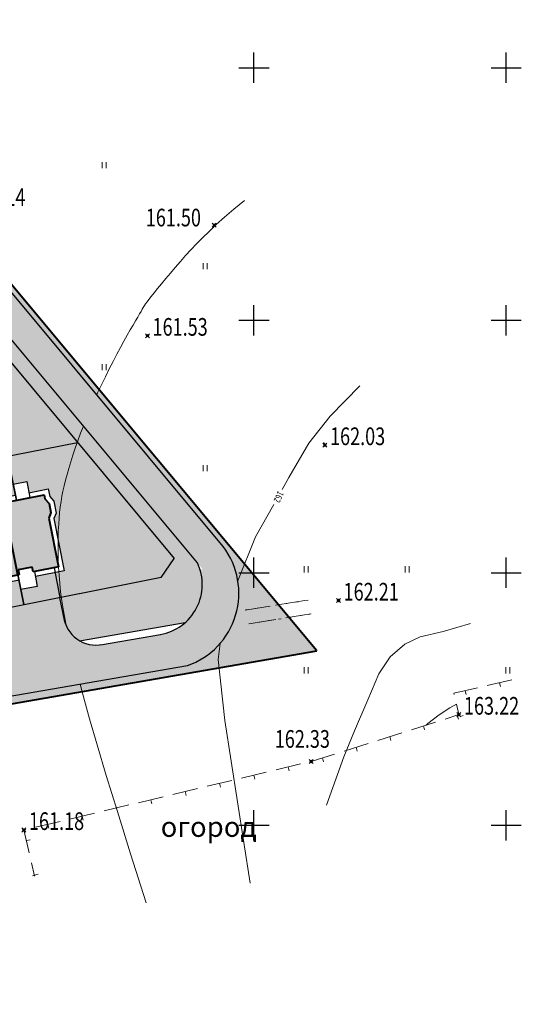
# Model space of a CAD drawing. Units: feet. Extents: x 32374 to 2070899, y 9875 to 444238.
# Drawn here: x 89054 to 89153, y 22938 to 23133 of the extents above; entities that cross this region are included whole.
import ezdxf

# ---------------------------------------------------------------- set-up
doc = ezdxf.new("R2010")
doc.units = ezdxf.units.FT
doc.header["$PDMODE"] = 3
doc.header["$PDSIZE"] = 0.4
doc.linetypes.add('CONTI', pattern=[0])
for name, color, linetype, lineweight in [('ГГРАНИЦА', 10, 'Кан_проект', 40), ('дорога', 35, 'Continuous', 30), ('огражденте основ', 1, 'Continuous', 30), ('озеленение', 75, 'Continuous', 15), ('основные', 18, 'Continuous', 40), ('топография', 18, 'CONTI', 15), ('Точки', 170, 'Continuous', 25), ('тротуар', 35, 'Continuous', 30)]:
    doc.layers.add(name, color=color, linetype=linetype, lineweight=lineweight)
for name, color, linetype in [('Горизонтали', 18, 'Continuous'), ('ОБЩИЙ', 7, 'Continuous'), ('съемка', 7, 'Continuous')]:
    doc.layers.add(name, color=color, linetype=linetype)
doc.styles.add('SHRFT', font='TXT', dxfattribs={"width": 0.75})
doc.linetypes.add('LUTT008c', pattern='A,5,[130,ltypeshp.shx,S=0.45,R=0,X=0,Y=-0.45],0', length=5)
doc.linetypes.add('Кан_проект', pattern='A,18.7,-5.08,["/",Standard,S=4.54,R=0,X=-2.54,Y=-2.27],-2.35', length=26.13)

# ---------------------------------------------------------------- blocks, each defined once
blk = doc.blocks.new('A$C750C0C5B')
for p, q in [((-12.16, -11.55), (-13.91, -2.76)), ((-13.91, -2.76), (-12.16, -11.55)), ((-24.52, -4.86), (-18.79, -33.8)), ((-18.79, -33.8), (-24.52, -4.86)), ((-33.4, -15.76), (-35.14, -6.96)), ((-35.14, -6.96), (-33.4, -15.76)), ((-14.72, -12.06), (-12.16, -11.55)), ((-12.16, -11.55), (-14.72, -12.06)), ((-12.63, -22.64), (-14.72, -12.06)), ((-14.72, -12.06), (-12.63, -22.64)), ((-11.9, -26.31), (-14.72, -12.06)), ((-30.84, -15.25), (-33.4, -15.76)), ((-33.4, -15.76), (-30.84, -15.25)), ((-28.74, -25.83), (-30.84, -15.25)), ((-30.84, -15.25), (-28.74, -25.83)), ((-30.84, -15.25), (-28.01, -29.51)), ((-22.78, -13.65), (-19.96, -27.91)), ((-10.73, -32.2), (-12.63, -22.64)), ((-12.63, -22.64), (-10.73, -32.2)), ((-26.85, -35.39), (-28.74, -25.83)), ((-28.74, -25.83), (-26.85, -35.39))]:
    blk.add_line(p, q)
at = {"layer": 'ОБЩИЙ', "color": 7, "linetype": 'Continuous'}
for p, q in [((-12.16, -11.55), (-13.91, -2.76)), ((-13.91, -2.76), (-12.16, -11.55)), ((-24.52, -4.86), (-18.79, -33.8)), ((-18.79, -33.8), (-24.52, -4.86)), ((-33.4, -15.76), (-35.14, -6.96)), ((-35.14, -6.96), (-33.4, -15.76)), ((-14.72, -12.06), (-6.66, -10.46)), ((-14.72, -12.06), (-12.16, -11.55)), ((-12.16, -11.55), (-14.72, -12.06)), ((-6.66, -10.46), (-6.51, -11.26)), ((-14.72, -12.06), (-22.78, -13.65)), ((-14.72, -12.06), (-11.9, -26.31)), ((-12.63, -22.64), (-14.72, -12.06)), ((-14.72, -12.06), (-12.63, -22.64)), ((-11.9, -26.31), (-14.72, -12.06)), ((-11.9, -26.31), (-14.72, -12.06)), ((-38.9, -16.85), (-30.84, -15.25)), ((-30.84, -15.25), (-33.4, -15.76)), ((-33.4, -15.76), (-30.84, -15.25)), ((-22.78, -13.65), (-30.84, -15.25)), ((-30.84, -15.25), (-28.01, -29.51)), ((-28.74, -25.83), (-30.84, -15.25)), ((-30.84, -15.25), (-28.74, -25.83)), ((-30.84, -15.25), (-28.01, -29.51)), ((-30.84, -15.25), (-28.01, -29.51)), ((-22.78, -13.65), (-19.96, -27.91)), ((-19.96, -27.91), (-22.78, -13.65)), ((-5.35, -13.99), (-5.77, -15.07)), ((-38.74, -17.65), (-38.9, -16.85)), ((-39.12, -18.82), (-38.74, -17.65)), ((-10.73, -32.2), (-12.63, -22.64)), ((-12.63, -22.64), (-10.73, -32.2)), ((-11.84, -25.34), (-11.65, -26.27)), ((-3.85, -24.72), (-8.86, -25.71)), ((-4.7, -24.89), (-3.54, -30.77)), ((-26.85, -35.39), (-28.74, -25.83)), ((-28.74, -25.83), (-26.85, -35.39)), ((-19.85, -26.93), (-17.06, -26.37)), ((-19.67, -27.85), (-19.85, -26.93)), ((-17.06, -26.37), (-16.88, -27.3)), ((-16.88, -27.3), (-11.9, -26.31)), ((-11.65, -26.27), (-11.9, -26.31)), ((-27.7, -28.48), (-24.91, -27.93)), ((-27.51, -29.41), (-27.7, -28.48)), ((-24.91, -27.93), (-24.72, -28.86)), ((-24.72, -28.86), (-19.96, -27.91)), ((-19.96, -27.91), (-19.67, -27.85)), ((-32.8, -29.49), (-36.24, -30.17)), ((-32.61, -30.42), (-32.8, -29.49)), ((-28.01, -29.51), (-32.61, -30.42)), ((-31.92, -30.28), (-30.75, -36.16)), ((-28.01, -29.51), (-27.51, -29.41))]:
    blk.add_line(p, q, dxfattribs=at)
at = {"layer": 'основные', "color": 18}
for p, q in [((-14.72, -12.06), (-6.66, -10.46)), ((-6.66, -10.46), (-6.51, -11.26)), ((-6.51, -11.26), (-5.7, -12.2)), ((-6.51, -11.26), (-5.7, -12.2)), ((-6.51, -11.26), (-5.7, -12.2)), ((-14.72, -12.06), (-22.78, -13.65)), ((-11.9, -26.31), (-14.72, -12.06)), ((-5.7, -12.2), (-5.35, -13.99)), ((-5.7, -12.2), (-5.35, -13.99)), ((-5.7, -12.2), (-5.35, -13.99)), ((-38.9, -16.85), (-30.84, -15.25)), ((-22.78, -13.65), (-30.84, -15.25)), ((-30.84, -15.25), (-28.01, -29.51)), ((-19.96, -27.91), (-22.78, -13.65)), ((-5.35, -13.99), (-5.77, -15.07)), ((-5.77, -15.07), (-3.85, -24.72)), ((-5.77, -15.07), (-3.85, -24.72)), ((-5.77, -15.07), (-3.85, -24.72)), ((-38.74, -17.65), (-38.9, -16.85)), ((-39.12, -18.82), (-38.74, -17.65)), ((-38.77, -20.61), (-39.12, -18.82)), ((-38.77, -20.61), (-39.12, -18.82)), ((-38.77, -20.61), (-39.12, -18.82)), ((-37.97, -21.45), (-38.77, -20.61)), ((-37.97, -21.45), (-38.77, -20.61)), ((-37.97, -21.45), (-38.77, -20.61)), ((-36.24, -30.17), (-37.97, -21.45)), ((-36.24, -30.17), (-37.97, -21.45)), ((-36.24, -30.17), (-37.97, -21.45)), ((-9.05, -24.78), (-11.84, -25.34)), ((-9.05, -24.78), (-11.84, -25.34)), ((-9.05, -24.78), (-11.84, -25.34)), ((-11.84, -25.34), (-11.65, -26.27)), ((-8.86, -25.71), (-9.05, -24.78)), ((-8.86, -25.71), (-9.05, -24.78)), ((-8.86, -25.71), (-9.05, -24.78)), ((-3.85, -24.72), (-8.86, -25.71)), ((-19.85, -26.93), (-17.06, -26.37)), ((-19.67, -27.85), (-19.85, -26.93)), ((-17.06, -26.37), (-16.88, -27.3)), ((-16.88, -27.3), (-11.9, -26.31)), ((-11.65, -26.27), (-11.9, -26.31)), ((-27.7, -28.48), (-24.91, -27.93)), ((-27.51, -29.41), (-27.7, -28.48)), ((-24.91, -27.93), (-24.72, -28.86)), ((-24.72, -28.86), (-19.96, -27.91)), ((-19.96, -27.91), (-19.67, -27.85)), ((-32.8, -29.49), (-36.24, -30.17)), ((-32.61, -30.42), (-32.8, -29.49)), ((-28.01, -29.51), (-32.61, -30.42)), ((-28.01, -29.51), (-27.51, -29.41))]:
    blk.add_line(p, q, dxfattribs=at)
at = {"layer": 'съемка', "color": 7, "linetype": 'Continuous'}
for p, q in [((-21.1, -9.97), (-18.44, -9.44)), ((-18.44, -9.44), (-17.8, -12.66)), ((-12.8, -8.33), (-10.14, -7.8)), ((-12.16, -11.55), (-12.8, -8.33)), ((-10.14, -7.8), (-9.5, -11.02)), ((-9.69, -10.04), (-5.88, -9.28)), ((-5.88, -9.28), (-5.57, -10.81)), ((-28.88, -11.51), (-26.22, -10.98)), ((-28.24, -14.73), (-28.88, -11.51)), ((-26.22, -10.98), (-25.58, -14.21)), ((-22.78, -13.65), (-6.66, -10.46)), ((-20.46, -13.19), (-21.1, -9.97)), ((-12.36, -10.57), (-17.99, -11.68)), ((-6.66, -10.46), (-6.51, -11.26)), ((-5.57, -10.81), (-4.77, -11.75)), ((-36.7, -13.06), (-34.04, -12.53)), ((-36.06, -16.28), (-36.7, -13.06)), ((-34.04, -12.53), (-33.4, -15.76)), ((-25.77, -13.23), (-20.66, -12.21)), ((-4.77, -11.75), (-4.31, -14.08)), ((-40.07, -16.06), (-36.26, -15.3)), ((-38.9, -16.85), (-22.78, -13.65)), ((-33.59, -14.77), (-28.44, -13.75)), ((-19.96, -27.91), (-22.78, -13.65)), ((-22.78, -13.65), (-19.96, -27.91)), ((-5.35, -13.99), (-5.77, -15.07)), ((-4.31, -14.08), (-4.73, -15.16)), ((-4.73, -15.16), (-2.68, -25.51)), ((-39.77, -17.59), (-40.07, -16.06)), ((-38.74, -17.65), (-38.9, -16.85)), ((-40.15, -18.76), (-39.77, -17.59)), ((-39.69, -21.09), (-40.15, -18.76)), ((-39.12, -18.82), (-38.74, -17.65)), ((-38.9, -21.93), (-39.69, -21.09)), ((-36.85, -32.28), (-38.9, -21.93)), ((-11.84, -25.34), (-11.65, -26.27)), ((-3.85, -24.72), (-8.86, -25.71)), ((-17.06, -26.37), (-19.85, -26.93)), ((-19.85, -26.93), (-19.67, -27.85)), ((-16.88, -27.3), (-17.06, -26.37)), ((-11.65, -26.27), (-16.88, -27.3)), ((-16.65, -27.26), (-16.07, -30.18)), ((-16.46, -28.24), (-11.65, -27.29)), ((-11.27, -29.23), (-11.85, -26.3)), ((-8.61, -25.66), (-8.03, -28.59)), ((-2.68, -25.51), (-8.41, -26.64)), ((-24.91, -27.93), (-27.7, -28.48)), ((-27.7, -28.48), (-27.51, -29.41)), ((-24.72, -28.86), (-24.91, -27.93)), ((-19.96, -27.91), (-24.72, -28.86)), ((-24.5, -28.81), (-23.92, -31.74)), ((-19.7, -28.88), (-24.3, -29.79)), ((-19.67, -27.85), (-19.96, -27.91)), ((-19.32, -30.82), (-19.9, -27.9)), ((-8.03, -28.59), (-11.27, -29.23)), ((-32.8, -29.49), (-36.24, -30.17)), ((-35.05, -33.94), (-35.81, -30.09)), ((-32.61, -30.42), (-32.8, -29.49)), ((-27.51, -29.41), (-32.61, -30.42)), ((-32.39, -30.37), (-31.81, -33.3)), ((-27.55, -30.43), (-32.19, -31.35)), ((-27.16, -32.38), (-27.74, -29.45)), ((-16.07, -30.18), (-19.32, -30.82)), ((-35.44, -32), (-36.85, -32.28)), ((-23.92, -31.74), (-27.16, -32.38)), ((-31.81, -33.3), (-35.05, -33.94))]:
    blk.add_line(p, q, dxfattribs=at)
at = {"layer": 'топография'}
for points in [[(-33.69, -14.27), (-33.57, -14.25), (-31.52, -13.97), (-29.43, -13.68), (-28.48, -13.55)], [(-25.78, -13.19), (-25.16, -13.1)]]:
    blk.add_lwpolyline(points, dxfattribs=at)
blk = doc.blocks.new('BL_2011')
at = {"color": 0}
for p, q in [((0, 0), (0, 1.2)), ((0.8, 0), (0.8, 1.2))]:
    blk.add_line(p, q, dxfattribs=at)
blk = doc.blocks.new('A$C3D6C2CD6')
at = {"layer": 'топография'}
for p, q in [((-944.12, -474.64), (-944.34, -474.19)), ((-959.91, -507.39), (-954.97, -506.61)), ((-955.84, -506.74), (-955.35, -506.66)), ((-953.86, -506.43), (-953.37, -506.35)), ((-953, -506.3), (-948.06, -505.52)), ((-951.89, -506.12), (-951.4, -506.04)), ((-949.91, -505.81), (-949.42, -505.73)), ((-947.93, -505.49), (-947.44, -505.41)), ((-959.79, -507.36), (-959.3, -507.28)), ((-957.81, -507.05), (-957.32, -506.97)), ((-946.88, -508.16), (-951.82, -508.94)), ((-950.81, -508.78), (-951.3, -508.86)), ((-948.83, -508.47), (-949.32, -508.55)), ((-946.88, -508.16), (-947.35, -508.24)), ((-946.86, -508.17), (-946.88, -508.16)), ((-958.71, -510.03), (-959.2, -510.11)), ((-953.79, -509.25), (-958.73, -510.03)), ((-956.73, -509.71), (-957.22, -509.79)), ((-954.76, -509.4), (-955.25, -509.48)), ((-952.78, -509.09), (-953.27, -509.17)), ((-907.06, -521.19), (-911.93, -522.32)), ((-909.49, -521.76), (-909.31, -522.54)), ((-913.88, -522.78), (-918.53, -523.86)), ((-918.53, -523.86), (-918.48, -524.08)), ((-916.31, -523.35), (-916.13, -524.13)), ((-918.02, -526.02), (-917.53, -528.09)), ((-917.53, -528.09), (-920.28, -528.96)), ((-917.89, -528.2), (-917.65, -528.97)), ((-917.05, -528.36), (-916.67, -528.27)), ((-922.19, -529.56), (-926.96, -531.07)), ((-928.86, -531.67), (-933.63, -533.18)), ((-924.57, -530.31), (-924.33, -531.08)), ((-935.54, -533.78), (-940.31, -535.29)), ((-931.24, -532.42), (-931, -533.19)), ((-942.21, -535.89), (-946.81, -537.35)), ((-937.92, -534.53), (-937.68, -535.3)), ((-948.92, -537.86), (-953.78, -539.02)), ((-946.81, -537.35), (-946.97, -537.39)), ((-944.59, -536.64), (-944.35, -537.41)), ((-955.73, -539.48), (-960.59, -540.64)), ((-951.35, -538.44), (-951.17, -539.22)), ((-962.54, -541.11), (-967.4, -542.27)), ((-964.97, -541.69), (-964.79, -542.47)), ((-958.16, -540.06), (-957.98, -540.84)), ((-969.34, -542.73), (-974.2, -543.89)), ((-971.77, -543.31), (-971.59, -544.09)), ((-976.15, -544.36), (-981.01, -545.52)), ((-978.58, -544.94), (-978.4, -545.72)), ((-989.77, -547.61), (-994.63, -548.77)), ((-982.96, -545.98), (-987.82, -547.14)), ((-985.39, -546.56), (-985.21, -547.34)), ((-996.58, -549.23), (-1001.44, -550.39)), ((-992.2, -548.19), (-992.02, -548.97)), ((-1003.39, -550.85), (-1003.73, -550.93)), ((-1003.73, -550.93), (-1002.68, -555.46)), ((-999.01, -549.81), (-998.83, -550.59)), ((-1003.25, -553.03), (-1002.47, -552.85)), ((-1002.23, -557.41), (-1001.62, -560.04)), ((-1001.67, -559.85), (-1000.89, -559.67))]:
    blk.add_line(p, q, dxfattribs=at)
for points in [[(-989.3, -464.76), (-989.13, -464.39), (-988.37, -462.78), (-987.6, -461.19), (-986.83, -459.64), (-986.07, -458.15), (-985.32, -456.73), (-984.6, -455.39), (-983.92, -454.14), (-983.27, -452.98), (-982.66, -451.92), (-982.11, -450.96), (-981.62, -450.11), (-981.18, -449.36), (-980.82, -448.74), (-980.53, -448.23), (-980.29, -447.81), (-980.08, -447.44), (-979.87, -447.09), (-979.63, -446.73), (-979.34, -446.34), (-978.99, -445.86), (-978.53, -445.28), (-977.96, -444.56), (-977.28, -443.72), (-976.5, -442.78), (-975.64, -441.75), (-974.72, -440.66), (-973.74, -439.53), (-972.73, -438.37), (-971.69, -437.2), (-970.63, -436.04), (-969.53, -434.87), (-968.35, -433.67), (-967.06, -432.4), (-965.62, -431.05), (-964, -429.59), (-962.15, -428), (-960.06, -426.26)], [(-966.12, -431.07), (-966.16, -430.98)], [(-952.55, -483.51), (-951.22, -481.15), (-947.26, -474.35), (-943.08, -468.98), (-937.17, -462.95)], [(-995.35, -510.53), (-995.53, -509.64), (-995.92, -507.51), (-996.22, -505.58), (-996.46, -503.78), (-996.64, -502.1), (-996.77, -500.48), (-996.87, -498.91), (-996.94, -497.37), (-996.97, -495.87), (-996.98, -494.42), (-996.96, -493.02), (-996.92, -491.68), (-996.85, -490.4), (-996.77, -489.19), (-996.66, -488.04), (-996.54, -486.95), (-996.39, -485.9), (-996.21, -484.86), (-996, -483.83), (-995.77, -482.77), (-995.5, -481.68), (-995.19, -480.54), (-994.84, -479.33), (-994.46, -478.05), (-994.03, -476.7), (-993.57, -475.31), (-993.06, -473.85), (-992.51, -472.36), (-991.96, -470.95)], [(-961.34, -501.6), (-957.82, -492.88), (-954.21, -486.48)], [(-943.76, -546.01), (-940.35, -536.43), (-938.25, -531.31), (-935.62, -525.14), (-933.39, -520.02), (-931.16, -516.61), (-928.27, -514.11), (-925.25, -512.67), (-920.65, -511.62), (-915.26, -510.04)], [(-958.88, -561.44), (-963.95, -529.27), (-965.27, -517.2), (-964.85, -513.97)], [(-979.53, -565.34), (-982.61, -555.64), (-985.22, -547.29), (-987.41, -540.14), (-989.23, -534.07), (-990.73, -528.91), (-991.96, -524.53), (-992.61, -522.06)], [(-924.05, -530.15), (-923.73, -529.84), (-921.43, -528.1), (-919.35, -526.75), (-918.02, -526.02), (-918.02, -526.02)], [(-1002.04, -559.99), (-1001.73, -559.92)]]:
    blk.add_lwpolyline(points, dxfattribs=at)
for centre in [(-966.01, -431.14), (-979.25, -453.06), (-979.24, -453.06), (-944.08, -474.72), (-941.39, -505.5), (-941.38, -505.5), (-917.54, -528.09), (-917.53, -528.09), (-946.82, -537.35), (-946.81, -537.35), (-1003.74, -550.93), (-1003.73, -550.93)]:
    blk.add_circle(centre, 0.25, dxfattribs=at)
for p in [(-966.01, -431.14), (-979.25, -453.06), (-979.24, -453.06), (-944.08, -474.72), (-941.39, -505.5), (-941.38, -505.5), (-917.54, -528.09), (-917.53, -528.09), (-946.82, -537.35), (-946.81, -537.35), (-1003.74, -550.93), (-1003.73, -550.93)]:
    blk.add_point(p, dxfattribs=at)
for p in [(-988.22, -419.91), (-968.22, -439.91), (-988.22, -459.91), (-968.22, -479.91), (-948.22, -499.91), (-928.22, -499.91), (-948.22, -519.91), (-908.22, -519.91)]:
    blk.add_blockref('BL_2011', p, dxfattribs=at)
at = {"layer": 'топография', "style": 'SHRFT', "width": 0.75}
for s, p in [('161.14', (-1014.37, -427.35)), ('161.50', (-979.59, -431.41)), ('161.53', (-978.25, -453.06)), ('162.03', (-943.08, -474.72)), ('162.21', (-940.39, -505.5)), ('163.22', (-916.54, -528.09)), ('162.33', (-954.03, -534.65)), ('161.18', (-1002.74, -550.93))]:
    blk.add_text(s, height=3.5, dxfattribs=at).set_placement(p)
blk.add_text('162', height=1.312, rotation=244.9412, dxfattribs=at).set_placement((-953.36, -483.69))
at = {"layer": 'топография', "linetype": 'Continuous', "insert": (-976.64, -548.29), "char_height": 4, "attachment_point": 1}
blk.add_mtext('огород', dxfattribs=at)

msp = doc.modelspace()

# ---------------------------------------------------------------- hatches: boundary and pattern name
at = {"layer": 'озеленение'}
for points in [[(88881.085, 23286.015), (88880.23, 23285.479), (89093.519, 23029.69), (89094.287, 23030.331)], [(89089.234, 23025.46), (89045.095, 23078.394, 0.2179825), (89038.838, 23080.673, 0.4055844), (89035.962, 23076.36), (89036.498, 23073.653), (89043.96, 23075.129), (89084.635, 23026.345), (89082.085, 23022.545), (89061.993, 23018.564), (89062.913, 23013.921, 0.196908), (89065.895, 23010.047), (89086.85, 23013.665, 0.3344722)], [(89094.287, 23030.331), (89093.519, 23029.69), (89094.356, 23028.687, -0.5099418), (89087.259, 23005.11), (89057.977, 23000.054), (89055.675, 22998.134), (89112.895, 23008.015)], [(89055.675, 22998.134), (89057.977, 23000.054), (88980.655, 22986.703), (88879.954, 22967.018), (88870.297, 22965.428), (88810.938, 22955.653), (88715.164, 22934.762), (88595.236, 22908.152), (88593.858, 22907.752), (88592.828, 22907.262), (88591.673, 22906.468), (88590.816, 22905.645), (88638.254, 22916.225), (88717.024, 22933.632), (88811.245, 22954.185), (88833.776, 22957.895), (88880.235, 22965.545), (88923.036, 22973.918), (88954.735, 22980.119), (88969.811, 22983.068), (88980.275, 22985.115)]]:
    msp.add_hatch(color=256, dxfattribs=at).paths.add_polyline_path(points)
h = msp.add_hatch(color=256, dxfattribs=at)
h.paths.add_polyline_path([(89014.055, 23064.011), (89015.465, 23064.29), (89015.079, 23066.236), (89018.321, 23066.878), (89018.707, 23064.933), (89019.177, 23065.026), (89018.186, 23070.029), (89005.589, 23067.536), (89011.355, 23038.615), (89025.262, 23041.367), (89024.18, 23046.831), (89021.515, 23046.303), (89021.071, 23048.544), (89017.254, 23047.788), (89016.952, 23049.314), (89016.151, 23050.255), (89015.69, 23052.581), (89016.105, 23053.662)])
h.paths.add_polyline_path([(89022.089, 23070.801), (89018.186, 23070.029), (89019.177, 23065.026), (89023.08, 23065.799)])
h.paths.add_polyline_path([(89030.148, 23072.396), (89022.089, 23070.801), (89023.08, 23065.799), (89023.355, 23065.854), (89022.969, 23067.799), (89026.211, 23068.441), (89026.597, 23066.496), (89031.139, 23067.396)])
h.paths.add_polyline_path([(89037.342, 23073.82), (89030.148, 23072.396), (89030.753, 23069.341), (89034.044, 23069.993), (89034.429, 23068.048), (89038.332, 23068.821)])
h.paths.add_polyline_path([(89043.96, 23075.129), (89037.342, 23073.82), (89038.332, 23068.821), (89040.163, 23069.184), (89042.214, 23058.835), (89043.01, 23057.994), (89043.471, 23055.667), (89043.089, 23054.493), (89043.392, 23052.966), (89039.575, 23052.21), (89040.019, 23049.97), (89037.354, 23049.442), (89036.91, 23051.682), (89034.352, 23051.175), (89035.879, 23043.468), (89065.475, 23049.325)])
h.paths.add_polyline_path([(89034.352, 23051.175), (89031.555, 23050.621), (89031.999, 23048.381), (89029.334, 23047.853), (89028.891, 23050.093), (89023.736, 23049.072), (89025.262, 23041.367), (89035.879, 23043.468)])
h = msp.add_hatch(color=256, dxfattribs=at)
h.paths.add_polyline_path([(89030.425, 23042.389), (89011.355, 23038.615), (89017.125, 23009.675), (89034.814, 23013.179), (89033.831, 23018.138), (89033.361, 23018.045), (89033.747, 23016.099), (89030.505, 23015.457), (89030.119, 23017.402), (89028.71, 23017.123), (89026.659, 23027.472), (89025.863, 23028.313), (89025.402, 23030.64), (89025.784, 23031.814), (89025.481, 23033.34), (89029.298, 23034.097), (89028.854, 23036.337), (89031.519, 23036.865)])
h.paths.add_polyline_path([(89041.042, 23044.49), (89030.425, 23042.389), (89031.863, 23035.13), (89031.981, 23035.147), (89034.035, 23035.432), (89036.124, 23035.721), (89037.077, 23035.85), (89036.674, 23037.887), (89039.339, 23038.414), (89039.775, 23036.212), (89040.388, 23036.294), (89042.579, 23036.728)])
h.paths.add_polyline_path([(89051.659, 23046.591), (89041.042, 23044.49), (89042.579, 23036.728), (89044.899, 23037.188), (89044.455, 23039.428), (89047.119, 23039.956), (89047.563, 23037.715), (89053.196, 23038.831), (89052.752, 23041.072)])
h.paths.add_polyline_path([(89065.475, 23049.325), (89051.659, 23046.591), (89052.752, 23041.072), (89055.417, 23041.6), (89055.861, 23039.359), (89059.677, 23040.116), (89059.98, 23038.589), (89060.78, 23037.649), (89061.241, 23035.322), (89060.826, 23034.241), (89062.877, 23023.892), (89061.045, 23023.53), (89062.028, 23018.571), (89082.085, 23022.545), (89084.635, 23026.345)])
h.paths.add_polyline_path([(89061.045, 23023.53), (89057.142, 23022.756), (89057.528, 23020.811), (89054.237, 23020.159), (89054.834, 23017.146), (89062.028, 23018.571)])
h.paths.add_polyline_path([(89053.852, 23022.104), (89049.096, 23021.162), (89049.481, 23019.217), (89046.178, 23018.562), (89046.775, 23015.549), (89054.834, 23017.146)])
h.paths.add_polyline_path([(89045.793, 23020.508), (89041.251, 23019.608), (89041.637, 23017.662), (89038.395, 23017.02), (89038.009, 23018.966), (89037.734, 23018.911), (89038.717, 23013.953), (89046.775, 23015.549)])
h.paths.add_polyline_path([(89037.734, 23018.911), (89033.831, 23018.138), (89034.814, 23013.179), (89038.717, 23013.953)])
at = {"layer": 'Точки'}
h = msp.add_hatch(color=253, dxfattribs=at)
h.paths.add_polyline_path([(89096.28, 23025.357), (89090.306, 23024.174), (89097.075, 23016.056, 0.1572362)])
h.paths.add_polyline_path([(88880.23, 23285.479), (88875.76, 23295.347), (88869.777, 23294.022), (88875.099, 23282.262), (88915.654, 23233.627, -0.0025293), (88915.693, 23233.581), (89090.306, 23024.174), (89096.28, 23025.357, 0.0634643), (89094.356, 23028.687)])
h = msp.add_hatch(color=25, dxfattribs=at)
h.paths.add_polyline_path([(89017.142, 23053.573), (89016.727, 23052.492), (89017.082, 23050.704), (89017.882, 23049.764), (89018.041, 23048.963), (89026.099, 23050.56), (89023.274, 23064.818), (89018.675, 23063.907), (89018.859, 23062.979), (89015.414, 23062.297)])
h.paths.add_polyline_path([(89031.333, 23066.415), (89026.565, 23065.47), (89026.749, 23064.542), (89023.959, 23063.99), (89023.775, 23064.917), (89023.274, 23064.818), (89026.099, 23050.56), (89034.158, 23052.156)])
h.paths.add_polyline_path([(89034.158, 23052.156), (89042.216, 23053.753), (89042.058, 23054.554), (89042.439, 23055.728), (89042.085, 23057.516), (89041.289, 23058.357), (89039.377, 23068.009), (89034.368, 23067.016), (89034.551, 23066.088), (89031.762, 23065.535), (89031.578, 23066.463), (89031.333, 23066.415)])
h.paths.add_polyline_path([(89059.789, 23034.33), (89060.204, 23035.411), (89059.85, 23037.199), (89059.05, 23038.139), (89058.891, 23038.94), (89050.832, 23037.344), (89053.657, 23023.085), (89053.902, 23023.134), (89053.719, 23024.062), (89056.508, 23024.614), (89056.692, 23023.687), (89061.701, 23024.679)])
h.paths.add_polyline_path([(89050.832, 23037.344), (89042.774, 23035.747), (89045.599, 23021.489), (89045.885, 23021.545), (89045.702, 23022.473), (89048.491, 23023.026), (89048.675, 23022.098), (89053.657, 23023.085)])
h.paths.add_polyline_path([(89042.774, 23035.747), (89034.715, 23034.15), (89037.54, 23019.892), (89038.041, 23019.991), (89037.857, 23020.919), (89040.647, 23021.472), (89040.831, 23020.544), (89045.599, 23021.489)])
h.paths.add_polyline_path([(89034.715, 23034.15), (89026.657, 23032.554), (89026.815, 23031.753), (89026.662, 23031.28), (89026.671, 23031.195), (89026.838, 23029.896), (89027.025, 23028.54), (89027.584, 23027.949), (89029.312, 23019.226), (89032.757, 23019.909), (89032.941, 23018.981), (89037.54, 23019.892)])
msp.add_hatch(color=253, dxfattribs=at).paths.add_polyline_path([(88586.852, 22924.428), (88587.697, 22920.162, -0.2708877), (88585.556, 22913.953), (88588.953, 22898.589, -0.420919), (88595.236, 22908.152), (88697.068, 22930.814), (88752.799, 22942.971), (88810.938, 22955.653), (88879.954, 22967.018), (88967.457, 22984.136), (88980.014, 22986.592), (88997.782, 22989.66), (89087.259, 23005.11, 0.2577196), (89097.075, 23016.056), (89090.306, 23024.174), (89089.776, 23024.069, -0.4522419), (89081.891, 23011.287), (89070.429, 23009.308, -0.4374108), (89062.733, 23014.828), (89061.993, 23018.564), (89030.619, 23012.348), (89031.155, 23009.644, -0.3989925), (89026.901, 23001.792), (89015.988, 22999.907, -0.4526963), (89008.316, 23005.288), (89007.813, 23007.83), (88976.44, 23001.614), (88976.739, 23000.104, -0.3989925), (88972.485, 22992.252), (88966.778, 22991.136, -0.5364289), (88959.15, 22998.189), (88927.102, 22991.839, -0.4510139), (88923.926, 22982.753), (88922.159, 22982.407, -0.4329058), (88914.996, 22987.433), (88914.613, 22989.365), (88908.728, 22988.199), (88909.103, 22986.302, -0.4305785), (88904.435, 22978.94), (88901.574, 22978.38, -0.4598475), (88895.402, 22985.559), (88863.526, 22979.243, -0.4163567), (88860.023, 22970.83), (88853.74, 22969.796, -0.4736142), (88846.01, 22975.773), (88814.608, 22969.552, -0.3538136), (88810.374, 22962.654), (88809.622, 22962.531), (88804.489, 22961.411, -0.4123821), (88796.905, 22966.044), (88765.584, 22959.839, -0.3828454), (88761.834, 22952.111), (88760.254, 22951.766, -0.3827274), (88753.174, 22955.516), (88752.819, 22957.31), (88746.861, 22956.13), (88747.091, 22954.966, -0.4138702), (88742.439, 22947.876), (88740.82, 22947.523, -0.443422), (88733.341, 22952.737), (88733.205, 22953.424), (88701.858, 22947.214), (88702.15, 22945.741, -0.3722992), (88698.34, 22938.257), (88695.561, 22937.65), (88692.415, 22936.95, -0.4372069), (88684.5, 22942.099), (88684.181, 22943.711), (88652.847, 22937.503), (88653.383, 22934.799, -0.3909706), (88648.978, 22927.283), (88642.057, 22925.743, -0.3967661), (88634.935, 22931.101), (88634.391, 22933.847)])

# ---------------------------------------------------------------- linework, layer by layer
at = {"layer": 'ГГРАНИЦА', "color": 1, "ltscale": 0.7}
for p, q in [((89112.895, 23008.015), (88881.085, 23286.015)), ((88980.275, 22985.115), (89112.895, 23008.015))]:
    msp.add_line(p, q, dxfattribs=at)
at = {"layer": 'Горизонтали', "color": 7, "linetype": 'Continuous'}
for p, q in [((89100.435, 23120.495), (89100.435, 23126.495)), ((89150.435, 23120.495), (89150.435, 23126.495)), ((89097.435, 23123.495), (89103.435, 23123.495)), ((89147.435, 23123.495), (89153.435, 23123.495)), ((89100.435, 23070.495), (89100.435, 23076.495)), ((89150.435, 23070.495), (89150.435, 23076.495)), ((89097.435, 23073.495), (89103.435, 23073.495)), ((89147.435, 23073.495), (89153.435, 23073.495)), ((89100.435, 23020.495), (89100.435, 23026.495)), ((89150.435, 23020.495), (89150.435, 23026.495)), ((89097.435, 23023.495), (89103.435, 23023.495)), ((89147.435, 23023.495), (89153.435, 23023.495)), ((89100.435, 22970.495), (89100.435, 22976.495)), ((89150.435, 22970.495), (89150.435, 22976.495)), ((89097.435, 22973.495), (89103.435, 22973.495)), ((89147.435, 22973.495), (89153.435, 22973.495))]:
    msp.add_line(p, q, dxfattribs=at)
at = {"layer": 'дорога'}
for p, q in [((89094.356, 23028.687), (88880.23, 23285.479)), ((89089.234, 23025.46), (89044.963, 23078.552)), ((89062.943, 23013.769), (89061.993, 23018.564))]:
    msp.add_line(p, q, dxfattribs=at)
for points in [[(89070.029, 23009.239), (89081.938, 23011.295)], [(88594.826, 22908.06), (88697.068, 22930.814), (88752.799, 22942.971), (88810.938, 22955.653), (88879.954, 22967.018), (88967.457, 22984.136), (88980.014, 22986.592), (88997.782, 22989.66), (89087.259, 23005.11)]]:
    msp.add_lwpolyline(points, dxfattribs=at)
for centre, radius, start, end in [((89082.255, 23019.473), 15.209, 289.21071, 37.28646), ((89080.213, 23021.145), 10, 279.65998, 25.56015), ((89069.132, 23015.625), 6.449, 187.09779, 281.59813)]:
    msp.add_arc(centre, radius, start, end, dxfattribs=at)
at = {"layer": 'огражденте основ', "linetype": 'LUTT008c'}
for p, q in [((89043.96, 23075.129), (89084.635, 23026.345)), ((88913.288, 23019.208), (89065.475, 23049.325)), ((89082.085, 23022.545), (89084.635, 23026.345)), ((89082.085, 23022.545), (88919.027, 22990.239))]:
    msp.add_line(p, q, dxfattribs=at)
at = {"layer": 'тротуар', "ltscale": 10}
msp.add_lwpolyline([(89065.895, 23010.047), (89086.85, 23013.665)], dxfattribs=at)

# ---------------------------------------------------------------- block references
msp.add_blockref('A$C750C0C5B', (89065.555, 23049.399))
at = {"layer": 'озеленение'}
msp.add_blockref('A$C3D6C2CD6', (90058.607, 23523.495), dxfattribs=at)

doc.saveas('drawing.dxf')
